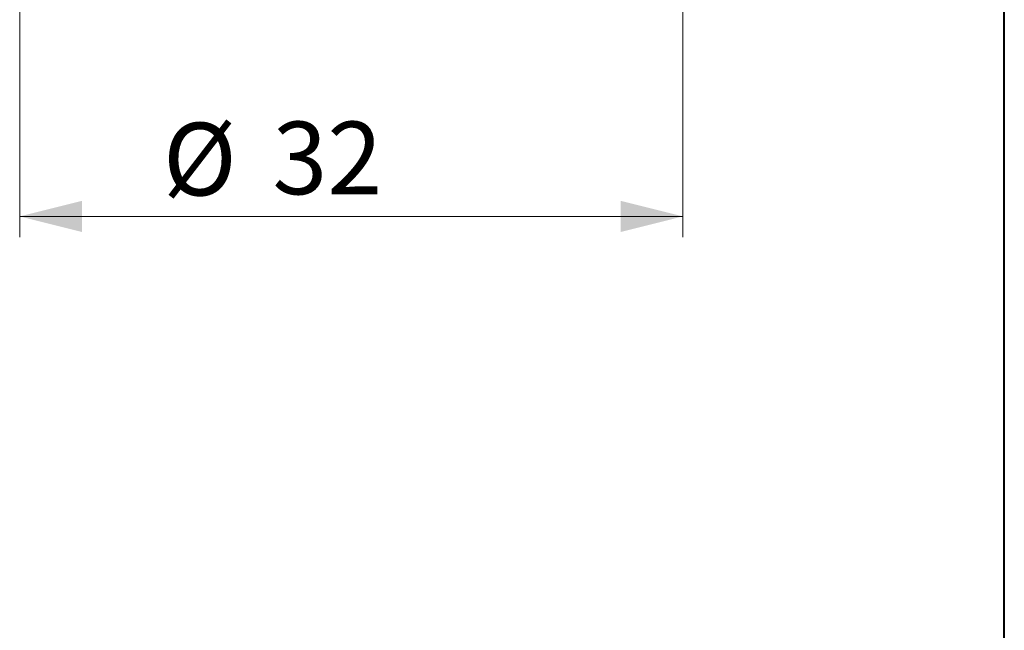
# Model space of a CAD drawing. Units: millimetres. Extents: x 5 to 292, y 5 to 205.
# Drawn here: x 244 to 292, y 121 to 150 of the extents above; entities that cross this region are included whole.
import ezdxf

# ---------------------------------------------------------------- set-up
doc = ezdxf.new("R2010")
doc.units = ezdxf.units.MM
doc.styles.add('SLDTEXTSTYLE1', font='TXT', dxfattribs={"width": 0.75})
doc.dimstyles.new('SLDDIMSTYLE1', dxfattribs={"dimtxt": 3.5, "dimasz": 3, "dimexe": 0, "dimexo": 0.0625, "dimgap": 0.875, "dimtad": 1, "dimdec": 3, "dimrnd": 1e-09, "dimzin": 12, "dimdsep": 46, "dimtxsty": 'SLDTEXTSTYLE1', "dimsah": 1, "dimcen": 0.09, "dimadec": 0, "dimazin": 3, "dimtfac": 1, "dimtofl": 0, "dimtmove": 0, "dimatfit": 3, "dimfxl": 1, "dimfrac": 2, "dimtolj": 1, "dimtzin": 12, "dimarcsym": 0})

# ---------------------------------------------------------------- blocks, each defined once
blk = doc.blocks.new('_D_2')
at = {"color": 7, "linetype": 'Continuous', "lineweight": 0}
for p, q in [((244.496, 167.862), (244.496, 139.785)), ((276.496, 167.862), (276.496, 139.785)), ((244.496, 140.785), (276.496, 140.785))]:
    blk.add_line(p, q, dxfattribs=at)
for points in [[(244.496, 140.785), (247.496, 140.035), (247.496, 141.535)], [(276.496, 140.785), (273.496, 141.535), (273.496, 140.035)]]:
    blk.add_solid(points, dxfattribs=at)
at = {"color": 7, "linetype": 'Continuous', "lineweight": 0, "char_height": 3.5, "attachment_point": 1, "style": 'SLDTEXTSTYLE1'}
for s, insert in [('%%c', (251.409, 145.297, 0.1)), ('32', (256.688, 145.351, 0.1))]:
    blk.add_mtext(s, dxfattribs=dict(at, insert=insert))

msp = doc.modelspace()

# ---------------------------------------------------------------- linework, layer by layer
at = {"color": 7, "linetype": 'Continuous', "lineweight": 40}
msp.add_line((292, 5), (292, 205), dxfattribs=at)
at = {"color": 7, "linetype": 'Continuous', "lineweight": 0}
msp.add_line((292, 5), (292, 205), dxfattribs=at)

# ---------------------------------------------------------------- dimensions: what is measured, and where the dimension line sits
dim = msp.add_linear_dim(base=(276.4959, 140.7853), p1=(244.4959, 168.8616), p2=(276.4959, 168.8616), text='%%c<>', dimstyle='SLDDIMSTYLE1', dxfattribs=at)
dim.commit()
dim.dimension.update_dxf_attribs({"geometry": '_D_2', "text_midpoint": (258.0564, 140.7853), "dimtype": 160})

doc.saveas('drawing.dxf')
